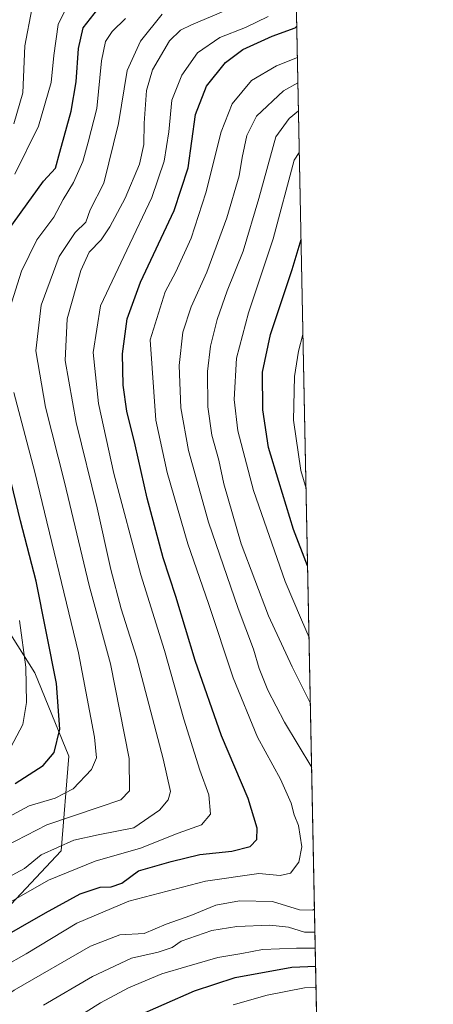
# Model space of a CAD drawing. Units: metres. Extents: x 634143 to 637454, y 4766762 to 4769141.
# Drawn here: x 637347 to 637453, y 4768318 to 4768571 of the extents above; entities that cross this region are included whole.
import ezdxf

# ---------------------------------------------------------------- set-up
doc = ezdxf.new("R2010")
doc.units = ezdxf.units.M
doc.header["$MEASUREMENT"] = 0
for name, color, linetype, lineweight in [('Comarca CxS', 21, 'Continuous', 0), ('Comunidad Autónoma CxS', 142, 'Continuous', 0), ('Curva de nivel maestra', 30, 'Continuous', 30), ('Curva de nivel normal', 30, 'Continuous', 0), ('Matorral CxS', 135, 'Continuous', 0), ('Municipio CxS', 4, 'Continuous', 0), ('Provincia CxS', 1, 'Continuous', 0)]:
    doc.layers.add(name, color=color, linetype=linetype, lineweight=lineweight)

# ---------------------------------------------------------------- blocks, each defined once
blk = doc.blocks.new('*U9')
at = {"layer": 'Matorral CxS', "color": 135, "linetype": 'Continuous', "lineweight": 0}
blk.add_polyline3d([(637337.2988999998, 4768424.4287, 586.5746999999974), (637350.8919000003, 4768403.0569, 579.1904999999971), (637359.6306999996, 4768381.6853, 573.8843999999954), (637357.6886999998, 4768357.4011, 560.2265000000043), (637342.1533000004, 4768340.887700001, 555.1122999999934)], dxfattribs=at)

msp = doc.modelspace()

# ---------------------------------------------------------------- linework, layer by layer
at = {"layer": 'Comarca CxS', "color": 21, "linetype": 'Continuous', "lineweight": 0, "flags": 128}
msp.add_lwpolyline([(634791.8398175054, 4769088.97751295), (637406.6500010535, 4769140.789982283), (637425.1852000012, 4768219.97865), (637429.8916999993, 4767986.163000002), (637430.039776386, 4767978.805606197), (637430.7167999991, 4767945.1732), (637431.1073999995, 4767925.768300002), (637431.3764000012, 4767912.402050002), (637431.6721000003, 4767897.7109), (637453.2200010513, 4766827.229982308), (636981.4219938494, 4766817.881760607), (636945.3399981386, 4766817.166833783), (636826.3484999997, 4766814.809200001), (634658.8636599233, 4766771.862364287)], dxfattribs=at)
at = {"layer": 'Comunidad Autónoma CxS', "color": 142, "linetype": 'Continuous', "lineweight": 0, "flags": 128}
msp.add_lwpolyline([(634791.8398175054, 4769088.97751295), (637406.6500010535, 4769140.789982283), (637425.1852000012, 4768219.97865), (637429.8916999993, 4767986.163000002), (637430.039776386, 4767978.805606197), (637430.7167999991, 4767945.1732), (637431.1073999995, 4767925.768300002), (637431.3764000012, 4767912.402050002), (637431.6721000003, 4767897.7109), (637453.2200010513, 4766827.229982308), (636981.4219938494, 4766817.881760607), (636945.3399981386, 4766817.166833783), (636826.3484999997, 4766814.809200001), (634658.8636599233, 4766771.862364287)], dxfattribs=at)
at = {"layer": 'Curva de nivel maestra', "color": 30, "linetype": 'Continuous', "lineweight": 30, "flags": 128}
for points, elevation in [([(637342.6200000001, 4768514.440099999), (637347.4500000002, 4768521.110099999), (637353.1799999997, 4768529.110099999), (637356.2199999997, 4768532.470100001), (637357.2999999998, 4768536.550100001), (637360.2300000006, 4768547.0101), (637361.5599999997, 4768554.540100001), (637362.1699999999, 4768563.090100001), (637363.3600000005, 4768568.380100001), (637367.0899999999, 4768573.200099999)], 575), ([(637333.7000000002, 4768330.130100001), (637353.6299999999, 4768341.440099999), (637362.5300000003, 4768346.380100001), (637367.6900000004, 4768348.040100001), (637370.5099999999, 4768348.1501), (637373.2199999997, 4768349.0701), (637377.5499999998, 4768352.2401), (637385.8899999997, 4768354.640100001), (637393.25, 4768356.420100001), (637401.4800000006, 4768357.290100001), (637406.1900000004, 4768358.520099999), (637407.8799999999, 4768360.2601), (637407.9699999997, 4768363.1501), (637405.6900000004, 4768370.7501), (637398.8399999999, 4768386.870100001), (637392.0899999999, 4768406.1601), (637387.0800000001, 4768422.5801), (637383.8499999996, 4768432.4801), (637379.7599999999, 4768447.780099999), (637376.6799999997, 4768461.450099999), (637374.5499999998, 4768470.120100001), (637373.5700000003, 4768476.780099999), (637373.4199999999, 4768484.8101), (637374.6200000001, 4768493.800100001), (637378.0899999999, 4768503.210100001), (637386.7100000001, 4768521.5601), (637390.2599999999, 4768532.4901), (637392.2000000002, 4768546.1801), (637395.0300000003, 4768553.420100001), (637399.9000000004, 4768559.520099999), (637404.3200000003, 4768562.8201), (637411.8499999996, 4768566.270099999), (637417.7199999997, 4768568.4101), (637418.1634999998, 4768568.807200001)], 550), ([(637420.9484000001, 4768430.4582), (637417.2999999998, 4768439.7401), (637413.5300000003, 4768452.120100001), (637410.9500000002, 4768460.780099999), (637409.4600000001, 4768470.450099999), (637409.4000000004, 4768480.120100001), (637411.4600000001, 4768489.780099999), (637416.9500000002, 4768506.450099999), (637419.2633999997, 4768514.168199999)], 525), ([(637345.9000000004, 4768374.6601), (637353.0899999999, 4768379.280099999), (637355.8700000001, 4768382.620100001), (637357.3399999999, 4768388.5601), (637356.4600000001, 4768400.3101), (637351.2800000003, 4768426.4901), (637347.2800000003, 4768441.970100001), (637343.0999999996, 4768459.040100001)], 575), ([(637376.3200000003, 4768314.620100001), (637391.8799999999, 4768321.440099999), (637402.3899999997, 4768324.870100001), (637416.9100000003, 4768327.5701), (637423.0155999997, 4768327.760700001)], 525)]:
    msp.add_lwpolyline(points, dxfattribs=dict(at, elevation=elevation))
at = {"layer": 'Curva de nivel normal', "color": 30, "linetype": 'Continuous', "lineweight": 0, "flags": 128}
for points, elevation in [([(637344.0300000003, 4768350.5), (637348.2599999999, 4768352.83), (637352.5700000003, 4768356.310000001), (637360.9400000004, 4768360.08), (637367.1699999999, 4768361.460000001), (637376.3700000001, 4768363.310000001), (637382.9199999999, 4768367.789999999), (637385.1500000004, 4768370.460000001), (637385.7599999999, 4768372.619999999), (637383.8700000001, 4768381), (637376.9800000006, 4768407.039999999), (637373.0700000003, 4768419.460000001), (637370.4600000001, 4768429.51), (637366.9600000001, 4768445.34), (637361.5099999999, 4768467.230000001), (637358.7300000006, 4768483.119999999), (637359.2599999999, 4768493.82), (637362.7000000002, 4768506.15), (637364.8899999997, 4768510.859999999), (637367.9400000004, 4768514.060000001), (637370.2100000001, 4768517.42), (637374.1500000004, 4768524.77), (637377.7999999998, 4768533.439999999), (637378.9400000004, 4768538.51), (637379.0099999999, 4768543.939999999), (637379.5999999996, 4768552.32), (637381.1399999997, 4768557.640000001), (637385.4699999997, 4768565.060000001), (637388.3200000003, 4768567.84), (637391.1600000003, 4768569.199999999), (637405.3399999999, 4768575.199999999)], 560), ([(637330.0599999997, 4768351.77), (637353.9800000006, 4768364.060000001), (637367.4600000001, 4768368.529999999), (637372.9699999997, 4768370.480000001), (637375.2000000002, 4768372.789999999), (637375.1299999999, 4768381.09), (637370.3799999999, 4768405.32), (637364.8499999996, 4768425.42), (637358.5199999996, 4768451.949999999), (637353.6799999997, 4768471.109999999), (637351.1399999997, 4768485.619999999), (637352.54, 4768497.279999999), (637357.1699999999, 4768509.779999999), (637361.3200000003, 4768515.939999999), (637363.9800000006, 4768518.600000001), (637365.1200000001, 4768521.730000001), (637368.6399999997, 4768528.600000001), (637372.4199999999, 4768543.869999999), (637374.6500000004, 4768557.49), (637378.0899999999, 4768564.980000001), (637383.5700000003, 4768571.890000001)], 565), ([(637345.5099999999, 4768543.77), (637347.8799999999, 4768551.77), (637348.3499999996, 4768563.77), (637350.1900000004, 4768573.220000001)], 585.0000000000001), ([(637359.1399999997, 4768573.810000001), (637356.9000000004, 4768569.279999999), (637355.8300000001, 4768561.32), (637355.1200000001, 4768554.430000001), (637351.8600000005, 4768543.210000001), (637345.8300000001, 4768530.91)], 580), ([(637342.0199999996, 4768342.789999999), (637354.4000000004, 4768349.880000001), (637366.4199999999, 4768354.699999999), (637378.0700000003, 4768358.08), (637387.7300000006, 4768361.880000001), (637393.7300000006, 4768364.02), (637395.9800000006, 4768366.779999999), (637395.5800000001, 4768371.730000001), (637393.29, 4768378.039999999), (637389.2000000002, 4768391.130000001), (637384.1799999997, 4768408.710000001), (637378.1600000003, 4768428.119999999), (637371.1799999997, 4768454.119999999), (637367.2400000002, 4768472.119999999), (637365.8600000005, 4768485.119999999), (637367.8200000003, 4768497.119999999), (637374.5, 4768511.42), (637380.9400000004, 4768524.92), (637384.1100000005, 4768534.210000001), (637385.2999999998, 4768541.779999999), (637386.1100000005, 4768549.9), (637388.6200000001, 4768556.25), (637392.7000000002, 4768562.029999999), (637398.3799999999, 4768565.960000001), (637405.0300000003, 4768568.539999999), (637410.7999999998, 4768571.32)], 555), ([(637344.4800000006, 4768496.529999999), (637347.5300000003, 4768506.050000001), (637351.4199999999, 4768514.050000001), (637355.7800000003, 4768519.869999999), (637358.1900000004, 4768524.380000001), (637360.8899999997, 4768528.77), (637363.2199999997, 4768534.109999999), (637364.6399999997, 4768539.109999999), (637366.8700000001, 4768547.710000001), (637368.04, 4768559.939999999), (637369.0700000003, 4768564.930000001), (637370.7800000003, 4768567.5), (637374.1699999999, 4768570.850000001)], 570), ([(637418.3243000006, 4768560.8192), (637412.9800000006, 4768558.699999999), (637406.5599999997, 4768554.9), (637401.6200000001, 4768548.960000001), (637398.79, 4768541.77), (637394.8200000003, 4768526.109999999), (637391.0499999998, 4768514.5), (637387.1200000001, 4768505.84), (637384.3399999999, 4768500.720000001), (637380.5700000003, 4768488.449999999), (637381.9800000006, 4768467.77), (637384.9299999997, 4768454.380000001), (637390.1799999997, 4768436.109999999), (637395.4900000002, 4768420.789999999), (637401.7999999998, 4768401.720000001), (637408.0599999997, 4768386.539999999), (637414, 4768375.730000001), (637416.7300000006, 4768369.630000001), (637417.5300000003, 4768366.609999999), (637418.6100000005, 4768363.84), (637419.4500000002, 4768358.42), (637418.6799999997, 4768354.480000001), (637416.54, 4768351.67), (637413.9100000003, 4768351.029999999), (637408.4400000004, 4768351.529999999), (637394.7300000006, 4768349.58), (637375.0700000003, 4768344.439999999), (637361.7300000006, 4768338.82), (637348.7300000006, 4768330.960000001), (637337.1799999997, 4768324.430000001)], 545), ([(637421.9897999996, 4768378.722800001), (637415, 4768390.34), (637410.7400000002, 4768398.529999999), (637408.5099999999, 4768404.16), (637407.0599999997, 4768409.109999999), (637403.0899999999, 4768419.529999999), (637395.5300000003, 4768441.640000001), (637390.3399999999, 4768460.060000001), (637388.4299999997, 4768470.939999999), (637387.9400000004, 4768481.82), (637388.8799999999, 4768490.350000001), (637391.0199999996, 4768496.84), (637395.0499999998, 4768505.779999999), (637400.1799999997, 4768519.710000001), (637403.4000000004, 4768530.5), (637404.1299999999, 4768535.189999999), (637405.3700000001, 4768540.84), (637407.8499999996, 4768545.76), (637414.7400000002, 4768552.26), (637418.4549000004, 4768554.3332)], 540), ([(637421.6590999998, 4768395.1522), (637416.9900000002, 4768404.560000001), (637410.8799999999, 4768417.600000001), (637403.8700000001, 4768436.119999999), (637399.4299999997, 4768451.480000001), (637398.1500000004, 4768457.52), (637396.3700000001, 4768463.949999999), (637395.3600000005, 4768471.199999999), (637395.2699999996, 4768480.289999999), (637395.9800000006, 4768486.779999999), (637397.7100000001, 4768493.619999999), (637400.2800000003, 4768500.99), (637404.4000000004, 4768511.119999999), (637408.4000000004, 4768524.67), (637412.79, 4768540.439999999), (637416.1799999997, 4768545.180000001), (637418.6001000004, 4768547.1193)], 535), ([(637421.3190000001, 4768412.0483), (637419.3899999997, 4768416.59), (637415.1699999999, 4768426.460000001), (637407.0899999999, 4768449.779999999), (637403.0099999999, 4768465.039999999), (637402.1299999999, 4768473.15), (637402.7000000002, 4768483.710000001), (637405.79, 4768495.32), (637412.1200000001, 4768514.350000001), (637417.4800000006, 4768534.439999999), (637418.8151000004, 4768536.439300001)], 530), ([(637420.5500999996, 4768450.244100001), (637419.1799999997, 4768454.869999999), (637417.3399999999, 4768467.800000001), (637417.5999999996, 4768478.980000001), (637418.5999999996, 4768485.539999999), (637419.7549000002, 4768489.7478)], 520), ([(637341.9000000004, 4768364.859999999), (637349.4699999997, 4768368.91), (637356.1100000005, 4768370.850000001), (637360.75, 4768373.27), (637365.4699999997, 4768378.220000001), (637366.7699999996, 4768381.210000001), (637366.2800000003, 4768386.52), (637362.1299999999, 4768408.15), (637350.9000000004, 4768454.49), (637345.4900000002, 4768474.880000001)], 570), ([(637347.0300000003, 4768416.460000001), (637348.6200000001, 4768404.460000001), (637348.8200000003, 4768395.42), (637347.8200000003, 4768389.779999999), (637344.7300000006, 4768383.970000001)], 580), ([(637335.2699999996, 4768314.58), (637345.5999999996, 4768321.609999999), (637365.2400000002, 4768332.890000001), (637372.7400000002, 4768335.810000001), (637379, 4768336.140000001), (637384.6500000004, 4768338.59), (637390.9500000002, 4768340.76), (637397.4299999997, 4768343.42), (637403.4299999997, 4768344.57), (637411.9600000001, 4768344.34), (637418.8799999999, 4768342.27), (637422.2599999999, 4768342.130000001), (637422.7187999999, 4768342.5064)], 540), ([(637353.1299999999, 4768317.76), (637365.6900000004, 4768325.109999999), (637375.7199999997, 4768329.83), (637382.5899999999, 4768331.359999999), (637386.2100000001, 4768332.59), (637388.4600000001, 4768334.24), (637396.4000000004, 4768336.939999999), (637402.7999999998, 4768337.980000001), (637411.25, 4768338.279999999), (637416.0300000003, 4768337.76), (637420.1299999999, 4768336.480000001), (637422.8400999998, 4768336.480000001)], 535), ([(637361.1200000001, 4768314.199999999), (637367.8099999997, 4768318.42), (637374.9299999997, 4768322.24), (637383.5300000003, 4768325.84), (637389.9299999997, 4768327.67), (637397.8600000005, 4768330.050000001), (637404.0599999997, 4768331.050000001), (637409.3899999997, 4768332.08), (637418.0599999997, 4768332.430000001), (637422.9225000005, 4768332.383300001)], 530), ([(637401.8300000001, 4768317.9), (637410.5999999996, 4768320.359999999), (637420.1299999999, 4768322.26), (637423.1227000002, 4768322.4396)], 520.0000000000001)]:
    msp.add_lwpolyline(points, dxfattribs=dict(at, elevation=elevation))
at = {"layer": 'Matorral CxS', "color": 135, "linetype": 'Continuous', "lineweight": 0, "extrusion": (0.00408315902907667, -0.2028488272732432, 0.9792015528409937), "elevation": -964153.960303665, "flags": 128}
msp.add_lwpolyline([(733256.5021154786, 4655998.818533681), (733256.5021154786, 4655718.848979259)], dxfattribs=at)
at = {"layer": 'Matorral CxS', "color": 135, "linetype": 'Continuous', "lineweight": 0}
for points in [[(637295.5941000005, 4768346.760500001, 580.9995000000055), (637307.1990999999, 4768342.831900001, 571.3187999999936), (637326.6183000002, 4768339.917300001, 560.0139000000054), (637342.1533000004, 4768340.887700001, 555.1122999999934), (637357.6886999998, 4768357.4011, 560.2265000000043), (637359.6306999996, 4768381.6853, 573.8843999999954), (637350.8919000003, 4768403.0569, 579.1904999999971), (637337.2988999998, 4768424.4287, 586.5746999999974), (637341.1832999998, 4768447.741900001, 579.0583000000044), (637334.3860999999, 4768472.0273, 579.5659000000014), (637326.6193000004, 4768489.512900001, 582.6049000000058), (637327.5904999999, 4768522.540100001, 589.7802999999985), (637312.0557000004, 4768556.539899999, 612.4602000000014), (637296.5207000002, 4768566.254699999, 625.3178999999947), (637275.1596999997, 4768585.683700001, 643.7844000000041), (637267.3929000003, 4768609.9683, 655.0570000000008), (637277.1020999998, 4768627.4531, 655.4915999999939), (637291.6661, 4768632.3095, 648.7397000000057), (637296.5210999995, 4768634.252499999, 647.2005999999965), (637313.9983000001, 4768648.823100001, 647.0636999999988), (637327.5915000001, 4768673.1077, 641.6725000000006), (637345.0689000003, 4768687.678300001, 629.5519999999962), (637358.6618999997, 4768701.276900001, 620.8212000000058), (637367.6640999997, 4768709.2685, 614.7402000000002)], [(637329.5308999997, 4768294.260500001, 532.8546999999963), (637316.9080999997, 4768320.4893, 554.3565999999992), (637296.5191000003, 4768345.746300001, 579.924199999994), (637295.5941000005, 4768346.760500001, 580.9995000000055), (637307.1990999999, 4768342.831900001, 571.3187999999936), (637326.6183000002, 4768339.917300001, 560.0139000000054), (637342.1533000004, 4768340.887700001, 555.1122999999934), (637357.6886999998, 4768357.4011, 560.2265000000043), (637359.6306999996, 4768381.6853, 573.8843999999954), (637350.8919000003, 4768403.0569, 579.1904999999971), (637337.2988999998, 4768424.4287, 586.5746999999974), (637341.1832999998, 4768447.741900001, 579.0583000000044), (637334.3860999999, 4768472.0273, 579.5659000000014), (637326.6193000004, 4768489.512900001, 582.6049000000058), (637327.5904999999, 4768522.540100001, 589.7802999999985), (637312.0557000004, 4768556.539899999, 612.4602000000014), (637296.5207000002, 4768566.254699999, 625.3178999999947), (637275.1596999997, 4768585.683700001, 643.7844000000041)], [(637418.0952000003, 4768572.199300001, 554.164499999999), (637423.6124999998, 4768298.108200001, 497.3613999999943)]]:
    msp.add_polyline3d(points, dxfattribs=at)
at = {"layer": 'Municipio CxS', "color": 4, "linetype": 'Continuous', "lineweight": 0, "flags": 128}
msp.add_lwpolyline([(634791.8398175054, 4769088.97751295), (637406.6500010535, 4769140.789982283), (637425.1852000012, 4768219.97865), (637429.8916999993, 4767986.163000002), (637430.039776386, 4767978.805606197), (637430.7167999991, 4767945.1732), (637431.1073999995, 4767925.768300002), (637431.3764000012, 4767912.402050002), (637431.6721000003, 4767897.7109), (637453.2200010513, 4766827.229982308), (636981.4219938494, 4766817.881760607), (636945.3399981386, 4766817.166833783), (636826.3484999997, 4766814.809200001), (634658.8636599233, 4766771.862364287)], dxfattribs=at)
at = {"layer": 'Provincia CxS', "color": 1, "linetype": 'Continuous', "lineweight": 0, "flags": 128}
msp.add_lwpolyline([(634791.8398175054, 4769088.97751295), (637406.6500010535, 4769140.789982283), (637425.1852000012, 4768219.97865), (637429.8916999993, 4767986.163000002), (637430.039776386, 4767978.805606197), (637430.7167999991, 4767945.1732), (637431.1073999995, 4767925.768300002), (637431.3764000012, 4767912.402050002), (637431.6721000003, 4767897.7109), (637453.2200010513, 4766827.229982308), (636981.4219938494, 4766817.881760607), (636945.3399981386, 4766817.166833783), (636826.3484999997, 4766814.809200001), (634658.8636599233, 4766771.862364287)], dxfattribs=at)

# ---------------------------------------------------------------- block references
at = {"layer": 'Matorral CxS', "color": 135, "linetype": 'Continuous', "lineweight": 0}
msp.add_blockref('*U9', (0, 0), dxfattribs=at)

doc.saveas('drawing.dxf')
